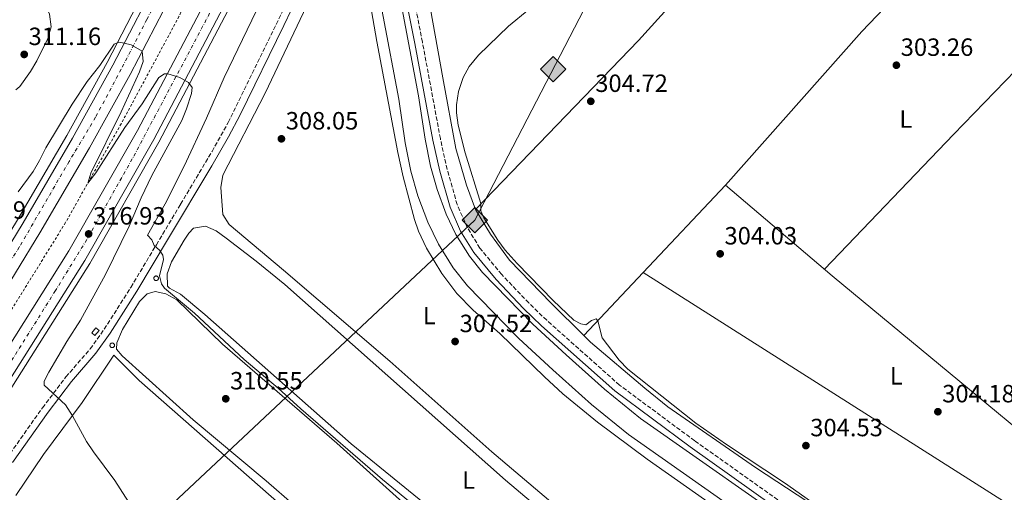
# Model space of a CAD drawing. Units: metres. Extents: x 608414 to 611892, y 4666811 to 4669177.
# Drawn here: x 609496 to 609891, y 4667149 to 4667339 of the extents above; entities that cross this region are included whole.
import ezdxf
from ezdxf.enums import TextEntityAlignment as Align

# ---------------------------------------------------------------- set-up
doc = ezdxf.new("R2010")
doc.units = ezdxf.units.M
doc.header["$MEASUREMENT"] = 0
for name, pattern in [('DGN Style 2', [1.7399219301090239, 1.043953158065414, -0.6959687720436097]), ('DGN Style 3', [2.435890702152634, 1.739921930109024, -0.6959687720436097]), ('DGN Style 4', [2.7856150101045474, 1.391937544087219, -0.6959687720436097, 0.001739921930109024, -0.6959687720436097])]:
    doc.linetypes.add(name, pattern=pattern)
for name, color, linetype, lineweight in [('Acequia sin especificar', 4, 'Continuous', 0), ('Autopista', 135, 'Continuous', 0), ('autovía', 7, 'DGN Style 4', 0), ('Camino', 7, 'DGN Style 3', 0), ('Canal de obra', 4, 'Continuous', 13), ('Chamizo-cobertizo', 1, 'Continuous', 0), ('Cota de punto acotado terreno', 7, 'Continuous', 0), ('Curva de nivel intermedia', 30, 'Continuous', 0), ('Etiqueta de uso rústico', 92, 'Continuous', 0), ('Gasoducto', 7, 'Continuous', 13), ('Línea blanca (vial)', 7, 'Continuous', 13), ('Línea de asfalto', 7, 'Continuous', 13), ('Línea de cambio de uso (parcela vista)', 92, 'Continuous', 0), ('Línea de cuneta (fondo)', 4, 'DGN Style 2', 0), ('Margen derecho', 7, 'Continuous', 0), ('Punto acotado terreno (símbolo)', 7, 'Continuous', 0), ('Registro Gasoducto', 7, 'Continuous', 0), ('Sifón shape', 142, 'Continuous', 0)]:
    doc.layers.add(name, color=color, linetype=linetype, lineweight=lineweight)
doc.styles.add('Style-Arial', font='arial.ttf')

# ---------------------------------------------------------------- blocks, each defined once
blk = doc.blocks.new('5PATER')
at = {"layer": 'Punto acotado terreno (símbolo)', "linetype": 'Continuous', "lineweight": 0}
h = blk.add_hatch(color=51, dxfattribs=at)
edge = h.paths.add_edge_path()
edge.add_ellipse((0, 0), major_axis=(-0.1095731443231308, -0.1110710700762829), ratio=0.9994222409660317, start_angle=0, end_angle=360)
blk = doc.blocks.new('5GASO')
at = {"layer": 'Chamizo-cobertizo', "linetype": 'Continuous', "lineweight": 0}
for color, points in [(253, [(0, -0.5090000823999756), (-0.509, -8.239997558519242e-08), (0, 0.5089999176000244), (0.0235, 0.2499999176000244), (0.0234, 0.25), (-0.03160000000000001, 0.2425), (-0.0786, 0.2215), (-0.1176, 0.1855), (-0.1481, 0.135), (-0.1681, 0.07150000000000001), (-0.1746, -0.004), (-0.1681, -0.078), (-0.1481, -0.142), (-0.1166, -0.1935), (-0.0756, -0.23), (-0.0266, -0.252), (0.0294, -0.2595), (0.0295, -0.2595000823999757)]), (253, [(0, -0.5090000823999756), (0.0295, -0.2595000823999757), (0.0294, -0.2595), (0.0784, -0.254), (0.1274, -0.237), (0.1704, -0.212), (0.2024, -0.183), (0.2024, 0.014), (0.0234, 0.014), (0.0234, -0.07100000000000002), (0.1269, -0.07100000000000002), (0.1269, -0.133), (0.1039, -0.15), (0.0779, -0.1635), (0.0509, -0.172), (0.02490000000000001, -0.1745), (-0.0011, -0.172), (-0.0241, -0.1645), (-0.0446, -0.152), (-0.0621, -0.1345), (-0.0786, -0.109), (-0.0901, -0.0775), (-0.09710000000000002, -0.041), (-0.09910000000000002, 0.001), (-0.09710000000000002, 0.0395), (-0.0911, 0.07300000000000001), (-0.0806, 0.1015), (-0.0656, 0.1245), (-0.04760000000000001, 0.142), (-0.0266, 0.155), (-0.0036, 0.1625), (0.0224, 0.165), (0.0549, 0.1595), (0.0829, 0.143), (0.1044, 0.1165), (0.1174, 0.08), (0.1929, 0.099), (0.1849, 0.134), (0.1729, 0.1645), (0.1574, 0.19), (0.1379, 0.2115), (0.1144, 0.2285), (0.08790000000000002, 0.2405), (0.0574, 0.2475000000000001), (0.0234, 0.25), (0.0235, 0.2499999176000244), (0, 0.5089999176000244), (0.509, -8.239997558519242e-08)]), (7, [(0.0295, -0.2595000823999757), (-0.0265, -0.2520000823999757), (-0.0755, -0.2300000823999756), (-0.1165, -0.1935000823999756), (-0.148, -0.1420000823999756), (-0.168, -0.07800008239997559), (-0.1745, -0.004000082399975585), (-0.168, 0.07149991760002442), (-0.148, 0.1349999176000244), (-0.1175, 0.1854999176000244), (-0.0785, 0.2214999176000244), (-0.0315, 0.2424999176000244), (0.0235, 0.2499999176000244), (0.0575, 0.2474999176000244), (0.08800000000000001, 0.2404999176000244), (0.1145, 0.2284999176000244), (0.138, 0.2114999176000244), (0.1575, 0.1899999176000245), (0.173, 0.1644999176000244), (0.185, 0.1339999176000244), (0.193, 0.09899991760002441), (0.1175, 0.07999991760002441), (0.1045, 0.1164999176000244), (0.083, 0.1429999176000244), (0.055, 0.1594999176000245), (0.0225, 0.1649999176000244), (-0.0035, 0.1624999176000244), (-0.0265, 0.1549999176000244), (-0.0475, 0.1419999176000244), (-0.0655, 0.1244999176000244), (-0.0805, 0.1014999176000244), (-0.091, 0.07299991760002442), (-0.097, 0.03949991760002441), (-0.099, 0.0009999176000244148), (-0.097, -0.04100008239997559), (-0.09000000000000001, -0.07750008239997559), (-0.0785, -0.1090000823999756), (-0.062, -0.1345000823999756), (-0.0445, -0.1520000823999756), (-0.024, -0.1645000823999756), (-0.001, -0.1720000823999756), (0.025, -0.1745000823999756), (0.05100000000000001, -0.1720000823999756), (0.078, -0.1635000823999756), (0.104, -0.1500000823999756), (0.127, -0.1330000823999756), (0.127, -0.07100008239997559), (0.0235, -0.07100008239997559), (0.0235, 0.01399991760002442), (0.2025, 0.01399991760002442), (0.2025, -0.1830000823999756), (0.1705, -0.2120000823999756), (0.1275, -0.2370000823999756), (0.0785, -0.2540000823999757)])]:
    blk.add_hatch(color=color, dxfattribs=at).paths.add_polyline_path(points)
at = {"layer": 'Chamizo-cobertizo', "color": 7, "linetype": 'Continuous', "lineweight": 0, "flags": 128}
blk.add_lwpolyline([(0, -0.5090000823999756), (0.509, -8.239997558519242e-08), (0, 0.5089999176000244), (-0.509, -8.239997558519242e-08), (0, -0.5090000823999756)], close=True, dxfattribs=at)

msp = doc.modelspace()

# ---------------------------------------------------------------- linework, layer by layer
at = {"layer": 'Acequia sin especificar', "color": 4, "linetype": 'Continuous', "lineweight": 0, "extrusion": (0.03962865685316793, -0.0402007520243839, 0.9984054632726564), "elevation": -163160.0378074258, "flags": 128}
msp.add_lwpolyline([(3710942.951307999, 2891155.296691338), (3710864.844622454, 2891152.993742528), (3710782.574572549, 2891147.502095364)], dxfattribs=at)
at = {"layer": 'Acequia sin especificar', "color": 4, "linetype": 'Continuous', "lineweight": 0, "extrusion": (0.01548763890605202, 0.01642288280165449, 0.9997451785138045), "elevation": 86397.60201939482, "flags": 128}
msp.add_lwpolyline([(2758534.121719136, -3812862.327469472), (2758534.121719136, -3812910.613460194)], dxfattribs=at)
at = {"layer": 'Acequia sin especificar', "color": 4, "linetype": 'Continuous', "lineweight": 0, "extrusion": (-0.3968207549176901, -0.4769682952475997, 0.7842413747024275), "elevation": -2467875.972454492, "flags": 128}
msp.add_lwpolyline([(-2516254.996704873, 3119825.534977945), (-2516198.810783548, 3119824.713001656), (-2516020.396005019, 3119825.42215767)], dxfattribs=at)
at = {"layer": 'Acequia sin especificar', "color": 4, "linetype": 'Continuous', "lineweight": 0, "extrusion": (0.01560643293235612, 0.01654989487258616, 0.9997412366361779), "elevation": 87062.83049569403, "flags": 128}
msp.add_lwpolyline([(2758413.974325832, -3812899.388772415), (2758413.974325832, -3812934.117493957)], dxfattribs=at)
at = {"layer": 'Acequia sin especificar', "color": 4, "linetype": 'Continuous', "lineweight": 0}
for points in [[(609722.3899999997, 4667212, 305.4499999999971), (609709.2800000003, 4667225, 305.3999999999942), (609692.5999999996, 4667242.189999999, 305.3999999999942), (609684.9299999997, 4667252.630000001, 305.4600000000065), (609678.9400000004, 4667262.630000001, 305.4600000000065), (609675.3200000003, 4667272.310000001, 305.4600000000065), (609671, 4667286.980000001, 305.4600000000065), (609665.79, 4667315.449999999, 305.2799999999988), (609653.8499999996, 4667382.5, 305.4600000000065), (609648.1900000004, 4667402.119999999, 305.3999999999942), (609647.9699999997, 4667404.230000001, 305.3999999999942), (609650.3300000001, 4667441.050000001, 305.3999999999942), (609669.1399999997, 4667494.890000001, 305.3999999999942), (609681.0099999999, 4667531.84, 305.3999999999942), (609689.1500000004, 4667555.730000001, 305.2799999999988), (609695.7400000002, 4667578.109999999, 305.3999999999942), (609697.5599999996, 4667587.82, 304.9600000000065), (609720.4600000001, 4667584.100000001, 304.7700000000041), (609742.9500000002, 4667576.970000001, 304.6499999999942), (609766.7400000002, 4667566.609999999, 304.5899999999965), (609790.1200000001, 4667552.930000001, 304.7700000000041), (609791.04, 4667554.480000001, 304.7700000000041)], [(609746.2100000001, 4667237.26, 304.6600000000035), (609892.4400000004, 4667144.600000001, 304.2899999999936), (609933.9100000003, 4667118.779999999, 304.3500000000058), (609941.7300000006, 4667114.640000001, 304.3500000000058), (609944.5300000003, 4667115.130000001, 304.2899999999936), (609948.54, 4667116.41, 304.2899999999936), (609959.6200000001, 4667122.27, 303.5)], [(609722.3899999997, 4667212, 305.4499999999971), (609725.0800000001, 4667209.34, 305.4600000000065), (609746.8799999999, 4667190.83, 305.4600000000065), (609756.1699999999, 4667183.4, 305.3999999999942), (609791.3300000001, 4667158.99, 305.4600000000065), (609812.4299999997, 4667145.310000001, 305.3999999999942), (609836.1900000004, 4667128.109999999, 305.3999999999942), (609880.4400000004, 4667098.300000001, 305.3399999999965), (609899.8099999996, 4667084.52, 305.2799999999988), (609913.0499999998, 4667076.789999999, 305.2799999999988), (609924.2599999999, 4667071.289999999, 305.2799999999988), (609934.2000000002, 4667068.390000001, 305.2799999999988), (609945.8799999999, 4667066.619999999, 305.2799999999988), (609963.3799999999, 4667064.92, 305.2799999999988), (609986.6100000005, 4667063.34, 305.3399999999965), (610006, 4667064.029999999, 305.3399999999965), (610021.1699999999, 4667067.92, 305.3399999999965), (610024.1200000001, 4667068.939999999, 305.3399999999965)]]:
    msp.add_polyline3d(points, dxfattribs=at)
at = {"layer": 'Autopista', "color": 135, "linetype": 'Continuous', "lineweight": 0}
for points in [[(609477.7899999982, 4667225.23, 318.2400000000052), (609497.3999999996, 4667257.250000001, 317.179999999993), (609517.1999999988, 4667291.180000001, 316.3999999999942), (609533.4100000005, 4667320.430000001, 315.2200000000012), (609553.3399999995, 4667358.870000001, 314), (609569.8299999983, 4667393.489999999, 313.0200000000041), (609587.1599999999, 4667432.970000001, 311.8800000000047), (609592.4200000016, 4667445.739999999, 311.4799999999959), (609597.8599999998, 4667438.45, 311.6100000000006), (609594.3500000006, 4667429.920000004, 311.8800000000047), (609576.9299999995, 4667390.250000001, 313.0200000000041), (609560.3299999988, 4667355.399999998, 314), (609540.2899999982, 4667316.739999998, 315.2200000000012), (609523.9899999994, 4667287.32, 316.3999999999942), (609504.1000000006, 4667253.25, 317.179999999993), (609484.3799999997, 4667221.050000002, 318.2400000000052)], [(609483.0200000006, 4667194.16, 318.2100000000065), (609515.719999999, 4667245.920000004, 317.0399999999936), (609543.2299999996, 4667294.280000002, 315.7599999999948), (609572.370000002, 4667349.749999999, 313.8000000000029), (609604.5200000006, 4667417.580000003, 311.7299999999959), (609608.2800000003, 4667426.330000001, 311.4700000000012), (609612.8799999979, 4667418.120000001, 311.6300000000047), (609611.329999999, 4667414.510000002, 311.7299999999959), (609579.0500000007, 4667346.41, 313.8000000000029), (609549.780000001, 4667290.690000001, 315.7599999999948), (609522.1299999995, 4667242.080000003, 317.0399999999936), (609489.2600000012, 4667190.05, 318.2100000000065)]]:
    msp.add_polyline3d(points, dxfattribs=at)
at = {"layer": 'autovía', "color": 7, "linetype": 'DGN Style 4', "lineweight": 0}
for points in [[(609595.1399999991, 4667442.09, 311.5500000000029), (609579.5699999988, 4667406.590000001, 312.6000000000058), (609567.9499999981, 4667380.289999999, 313.3500000000058), (609558.6599999988, 4667361.27, 313.8899999999995), (609554.2399999974, 4667352.860000002, 314.1399999999994), (609547.02, 4667338.86, 314.5899999999965), (609536.7299999993, 4667318.899999999, 315.2100000000066), (609526.4099999995, 4667299.580000004, 315.9799999999958), (609515.8000000013, 4667281.890000002, 316.570000000007), (609495.7899999997, 4667247.489999998, 317.4400000000024), (609460.8999999985, 4667192.29, 318.979999999996), (609427.1799999987, 4667144.760000002, 319.9100000000035), (609382.7299999997, 4667086.899999999, 321.1100000000007), (609343.5799999983, 4667039.649999999, 321.7899999999935), (609294.2800000014, 4666986.36, 322.6100000000006), (609239.0900000003, 4666930.149999999, 322.8000000000029), (609207.010000001, 4666899.27, 322.9199999999984), (609178.8599999989, 4666871.7, 323.0899999999966), (609125.9200000009, 4666820.930000001, 323.2700000000042)], [(609156.8700000015, 4666821.410000001, 323.1000000000058), (609209.8899999999, 4666872.230000001, 322.9400000000023), (609246.7999999995, 4666908.739999999, 322.75), (609289.449999999, 4666950.640000001, 322.5000000000001), (609345.9799999989, 4667010.550000002, 321.8099999999979), (609396.920000001, 4667069.720000001, 320.9799999999959), (609427.3700000008, 4667108.399999999, 320.020000000004), (609455.6700000004, 4667147.63, 319.2499999999999), (609486.5699999996, 4667192.180000001, 318.2100000000065), (609510.1000000016, 4667229.670000002, 317.3600000000005), (609523.5100000005, 4667251.5, 316.9400000000023), (609541.7499999995, 4667284, 315.9799999999958), (609560.760000002, 4667319.680000001, 314.8000000000029), (609576.4899999987, 4667349.350000001, 313.7599999999949), (609596.089999999, 4667390.79, 312.5000000000001), (609610.5787356338, 4667422.227256618, 311.5500999999933)]]:
    msp.add_polyline3d(points, dxfattribs=at)
at = {"layer": 'Camino', "color": 7, "linetype": 'DGN Style 3', "lineweight": 0}
for points in [[(609490.6599999999, 4667162.649999999, 317.7799999999988), (609505.1000000016, 4667183.000000001, 315.3800000000047), (609514.4800000003, 4667195.390000001, 313.9499999999972), (609524.2600000014, 4667206.63, 312.6100000000006), (609529.9200000009, 4667214.539999999, 311.8899999999995), (609540.5699999994, 4667231.320000002, 311.2599999999948), (609550.8199999998, 4667248.420000004, 309.6900000000023), (609560.5599999985, 4667264.730000001, 308.8099999999977), (609573.1600000005, 4667285.88, 308.0800000000018), (609579.7099999996, 4667297.480000001, 307.9700000000012), (609602.4400000013, 4667343.920000004, 307.9700000000012), (609605.6399999999, 4667353.120000003, 307.9700000000012), (609609.6299999976, 4667367.580000003, 307.9700000000012), (609614.4299999987, 4667389.690000002, 308.0000000000001), (609616.170000002, 4667399.520000001, 308.5899999999965), (609617.3599999989, 4667402.440000002, 308.6300000000048), (609618.2499999986, 4667403.830000003, 308.6300000000048), (609619.879999998, 4667405.16, 308.6300000000048), (609623.7899999997, 4667407.090000001, 308.5899999999965), (609636.100000001, 4667412.770000001, 308.1600000000035)], [(609800.3199999997, 4667146.109999999, 307.0700000000071), (609766.9599999996, 4667169.750000001, 307.1399999999996), (609736.7600000001, 4667192.13, 307.300000000003), (609707.5399999997, 4667218.13, 307.320000000007), (609700.3400000001, 4667225.060000001, 307.3099999999977), (609689.4799999993, 4667236.460000002, 307.3300000000017), (609680.7300000008, 4667247.07, 307.4199999999984), (609675.6299999979, 4667255.36, 307.5099999999949), (609671.6000000001, 4667264.530000002, 307.6100000000005), (609667.5799999969, 4667278.640000002, 307.6300000000049), (609664.8599999989, 4667291.010000002, 307.6300000000049), (609657.6599999993, 4667329.760000003, 307.5099999999949), (609646.9799999996, 4667382.989999999, 307.6300000000049), (609642.5399999983, 4667400.210000001, 307.8200000000069), (609640.9899999971, 4667407.719999999, 308.0700000000071), (609639.609999998, 4667411.890000002, 308.1799999999931)]]:
    msp.add_polyline3d(points, dxfattribs=at)
at = {"layer": 'Canal de obra', "color": 4, "linetype": 'Continuous', "lineweight": 13, "elevation": 307.25, "flags": 128}
for points in [[(609813.5599999996, 4667130.800000001), (609745.25, 4667178.77), (609730.7699999996, 4667190.5), (609715.3799999999, 4667204.220000001), (609702.04, 4667216.59), (609681.7300000006, 4667237.350000001), (609676.5499999998, 4667243.880000001), (609671.1100000005, 4667252.52), (609667.2100000001, 4667260.640000001), (609663.5300000003, 4667270.57), (609660.8499999996, 4667279.9), (609658.7000000002, 4667290.74), (609656.1100000005, 4667308.140000001), (609643.5099999999, 4667375), (609640.0300000003, 4667391.51), (609634.3499999996, 4667408.210000001)], [(609808.9699999997, 4667124.16), (609740.3799999999, 4667172.33), (609725.5499999998, 4667184.359999999), (609709.9500000002, 4667198.25), (609696.4100000003, 4667210.810000001), (609675.6799999997, 4667232), (609669.9500000002, 4667239.210000001), (609664.04, 4667248.609999999), (609659.7800000003, 4667257.480000001), (609655.8600000005, 4667268.050000001), (609653, 4667278), (609650.75, 4667289.359999999), (609648.1600000003, 4667306.800000001), (609635.6299999999, 4667373.26), (609631.5700000003, 4667388.939999999), (609627.6500000004, 4667402.600000001), (609626.8300000001, 4667404.699999999)]]:
    msp.add_lwpolyline(points, dxfattribs=at)
at = {"layer": 'Canal de obra', "color": 4, "linetype": 'Continuous', "lineweight": 13}
for points in [[(609808.9699999997, 4667124.16, 307.25), (609740.3799999999, 4667172.33, 307.25), (609725.5499999998, 4667184.359999999, 307.25), (609709.9500000002, 4667198.25, 307.25), (609696.4100000003, 4667210.810000001, 307.25), (609675.6799999997, 4667232, 307.25), (609669.9500000002, 4667239.210000001, 307.25), (609664.04, 4667248.609999999, 307.25), (609659.7800000003, 4667257.480000001, 307.25), (609655.8600000005, 4667268.050000001, 307.25), (609653, 4667278, 307.25), (609650.75, 4667289.359999999, 307.25), (609648.1600000003, 4667306.800000001, 307.25), (609635.6299999999, 4667373.26, 307.25)], [(609643.5099999999, 4667375, 307.25), (609656.1100000005, 4667308.140000001, 307.25), (609658.7000000002, 4667290.74, 307.25), (609660.8499999996, 4667279.9, 307.25), (609663.5300000003, 4667270.57, 307.25), (609667.2100000001, 4667260.640000001, 307.25), (609671.1100000005, 4667252.52, 307.25), (609676.5499999998, 4667243.880000001, 307.25), (609681.7300000006, 4667237.350000001, 307.25), (609702.04, 4667216.59, 307.25), (609715.3799999999, 4667204.220000001, 307.25), (609730.7699999996, 4667190.5, 307.25), (609745.25, 4667178.77, 307.25), (609813.5599999996, 4667130.800000001, 307.25)]]:
    msp.add_polyline3d(points, dxfattribs=at)
at = {"layer": 'Curva de nivel intermedia', "color": 30, "linetype": 'Continuous', "lineweight": 0, "flags": 128}
for points, elevation in [([(609664.7100000012, 4667135.220000001), (609641.5599999992, 4667154.289999997), (609608.8699999999, 4667182.59), (609599.7400000013, 4667190.859999999), (609586.0900000011, 4667202.34), (609566.150000001, 4667220.970000001), (609554.1400000014, 4667230.960000001), (609552.9099999998, 4667232.779999998), (609552.0300000013, 4667235.92), (609553.6400000007, 4667242.479999999), (609553.4700000008, 4667244.189999999), (609552.0500000014, 4667246.189999999), (609549.9000000012, 4667248.08), (609548.9600000002, 4667250.359999998), (609547.2300000002, 4667252.269999999), (609554.4200000007, 4667264.779999999), (609561.930000001, 4667279.960000001), (609571.0000000013, 4667299.269999999), (609578.030000001, 4667315.529999999), (609594.6400000006, 4667350)], 310), ([(609727.35, 4667218.649999999), (609725.5400000017, 4667218.039999999), (609723.2000000015, 4667216.229999999), (609721.200000001, 4667216.66), (609718.4600000007, 4667218.199999998), (609710.1500000004, 4667226.029999998), (609695.6300000006, 4667240.890000001), (609690.9000000008, 4667246.310000001), (609687.8900000001, 4667250.279999999), (609682.3100000012, 4667259.23), (609681.16, 4667262.100000001), (609681.0300000004, 4667265.039999999), (609674.7500000017, 4667285.289999999), (609671.950000001, 4667296.420000001), (609671.3400000008, 4667301.390000001), (609671.3699999999, 4667304.55), (609672.1299999999, 4667309.890000001), (609673.9800000006, 4667315.539999999), (609676.4300000004, 4667319.899999999), (609680.1200000006, 4667324.539999999), (609692.1400000014, 4667336.130000001), (609700.4299999995, 4667342.869999997)], 305.0000000000001), ([(609541.8000000009, 4667141.920000001), (609534.1500000021, 4667153.890000001), (609525.5300000011, 4667165.289999999), (609522.7999999997, 4667169.480000001), (609517.110000001, 4667179.789999999), (609514.3000000014, 4667184.220000002), (609505.7400000007, 4667192.09), (609505.7600000009, 4667193.75), (609507.6200000006, 4667197.310000001), (609514.8200000002, 4667209.579999999), (609520.3000000007, 4667218.17), (609530.4300000005, 4667236.52), (609539.9400000012, 4667255.82), (609544.6799999998, 4667267.249999999), (609549.0499999997, 4667276.25), (609561.0700000004, 4667298.289999999), (609562.9300000002, 4667302.930000001), (609564.9200000016, 4667309.17), (609565.200000001, 4667311.529999998), (609563.7200000014, 4667313.58), (609560.2700000004, 4667315.509999999), (609555.400000002, 4667317.029999999), (609554.0900000001, 4667317.02), (609551.7899999999, 4667315.520000001), (609545.1500000014, 4667304.960000001), (609538.1399999997, 4667295.41), (609526.4600000009, 4667277.249999999), (609523.3099999992, 4667273.189999999), (609524.5400000009, 4667277.17), (609536.6900000013, 4667301.81), (609543.9900000015, 4667317.789999999), (609545.5700000017, 4667321.890000001), (609545.1700000016, 4667326.140000001), (609540.7600000015, 4667328.660000001), (609537.8899999993, 4667329.359999998), (609535.7200000013, 4667329.650000001), (609533.9300000009, 4667328.859999999), (609528.0800000014, 4667320.38), (609523.0299999999, 4667313.899999999), (609517.0300000006, 4667304.850000001), (609506.38, 4667287.350000001), (609503.9200000013, 4667282.189999999), (609501.4100000013, 4667277.859999999), (609495.3000000002, 4667269.640000001)], 315.0000000000001), ([(609831.6500000004, 4667132.720000001), (609802.9999999999, 4667152.88), (609779.7300000016, 4667168.28), (609767.4500000014, 4667176.900000001), (609740.0800000017, 4667198.509999999), (609736.6600000019, 4667202.149999999), (609729.8700000013, 4667211.130000001), (609728.0099999994, 4667217.960000001), (609727.35, 4667218.649999999)], 305.0000000000001)]:
    msp.add_lwpolyline(points, dxfattribs=dict(at, elevation=elevation))
at = {"layer": 'Gasoducto', "color": 7, "linetype": 'Continuous', "lineweight": 13}
msp.add_polyline3d([(609726.100000001, 4669144.010000002, 273.6900000000023), (609754.129999998, 4669109.680000001, 274.4100000000035), (609816.8799999985, 4668220.109999998, 280.7700000000041), (609942.3900000006, 4667927.120000001, 292.7599999999948), (609882.5700000004, 4667651.57, 301.8399999999965), (609678.7100000007, 4667258.300000001, 306.0800000000018), (609213.4699999989, 4666822.3, 324.7100000000065)], dxfattribs=at)
at = {"layer": 'Línea blanca (vial)', "color": 7, "linetype": 'Continuous', "lineweight": 13}
for points in [[(609120.170000002, 4666820.840000001, 323.2700000000042), (609145.3500000013, 4666844.830000004, 323.2700000000042), (609225.9099999995, 4666922.510000003, 322.8000000000029), (609273.4600000007, 4666970.090000001, 322.8000000000029), (609304.0100000012, 4667002.530000002, 322.479999999996), (609327.1099999995, 4667027.590000001, 321.9400000000024), (609330.9999999988, 4667031.809999999, 321.8500000000059), (609359.1799999999, 4667063.750000002, 321.6600000000035), (609383.1999999991, 4667093.100000001, 321.0299999999989), (609405.4799999995, 4667121.63, 320.4400000000023), (609430.3399999992, 4667155.180000001, 319.729999999996), (609455.2500000002, 4667190.870000001, 319.070000000007), (609477.7899999976, 4667225.230000001, 318.2400000000054), (609497.3999999991, 4667257.250000001, 317.179999999993), (609517.1999999983, 4667291.180000002, 316.3999999999941), (609533.41, 4667320.430000001, 315.2200000000012), (609553.339999999, 4667358.870000003, 313.9999999999999), (609569.829999998, 4667393.49, 313.020000000004), (609587.1599999995, 4667432.970000001, 311.8800000000046), (609592.4200000011, 4667445.739999999, 311.4799999999959)], [(609131.670000002, 4666821.02, 323.2700000000042), (609150.7499999994, 4666839.190000002, 323.2700000000042), (609231.379999999, 4666916.949999999, 322.8000000000029), (609279.0599999976, 4666964.660000003, 322.8000000000029), (609309.7199999976, 4666997.210000004, 322.479999999996), (609336.8000000013, 4667026.580000003, 321.8500000000059), (609337.8000000004, 4667027.720000001, 321.8500000000059), (609365.1299999978, 4667058.690000001, 321.6600000000035), (609389.2899999978, 4667088.220000001, 321.0299999999989), (609411.6999999977, 4667116.899999999, 320.4400000000023), (609436.6799999981, 4667150.620000003, 319.729999999996), (609461.7100000001, 4667186.500000001, 319.070000000007), (609484.3799999991, 4667221.050000003, 318.2400000000054), (609504.1000000001, 4667253.25, 317.179999999993), (609523.989999999, 4667287.320000002, 316.3999999999941), (609540.2899999977, 4667316.739999998, 315.2200000000012), (609560.3299999983, 4667355.399999999, 313.9999999999999), (609576.9299999991, 4667390.250000001, 313.020000000004), (609594.35, 4667429.920000004, 311.8800000000046), (609597.8599999994, 4667438.450000001, 311.6100000000006)], [(609608.2799999998, 4667426.330000003, 311.4700000000012), (609604.5200000001, 4667417.580000003, 311.729999999996), (609572.3700000015, 4667349.75, 313.800000000003), (609543.2299999992, 4667294.280000002, 315.7599999999948), (609515.7199999986, 4667245.920000004, 317.0399999999936), (609483.0200000001, 4667194.160000001, 318.2100000000065), (609448.3900000005, 4667143.74, 319.3899999999994), (609425.69, 4667112.530000002, 319.979999999996), (609394.879999998, 4667073.430000001, 320.9600000000065), (609358.2099999998, 4667029.899999999, 321.550000000003), (609356.4200000018, 4667027.930000001, 321.5800000000017), (609312.9499999997, 4666980.520000001, 322.3300000000018), (609264.8399999996, 4666931.330000003, 322.6300000000046), (609213.0199999993, 4666880.680000002, 322.9199999999984), (609151.3999999975, 4666821.330000003, 323.1100000000007)], [(609612.8799999974, 4667418.120000003, 311.6300000000047), (609611.3299999986, 4667414.510000002, 311.729999999996), (609579.0500000002, 4667346.41, 313.800000000003), (609549.7800000005, 4667290.690000001, 315.7599999999948), (609522.1299999991, 4667242.080000003, 317.0399999999936), (609489.2600000007, 4667190.050000001, 318.2100000000065), (609454.489999998, 4667139.430000001, 319.3899999999994), (609431.64, 4667108.02, 319.979999999996), (609400.6700000016, 4667068.710000002, 320.9600000000065), (609366.4200000019, 4667028.050000002, 321.5099999999947), (609363.8200000002, 4667024.960000004, 321.550000000003), (609318.37, 4666975.38, 322.3300000000018), (609270.1200000015, 4666926.050000001, 322.6300000000046), (609218.2199999982, 4666875.320000002, 322.9199999999984), (609162.3399999987, 4666821.500000001, 323.1000000000058)]]:
    msp.add_polyline3d(points, dxfattribs=at)
at = {"layer": 'Línea de asfalto', "color": 7, "linetype": 'Continuous', "lineweight": 13}
for points in [[(609117.8299999973, 4666822.13, 323.0700000000072), (609143.4299999991, 4666846.510000003, 323.0700000000072), (609223.9600000004, 4666924.180000001, 322.6000000000059), (609271.4699999992, 4666971.720000001, 322.6000000000059), (609301.9899999984, 4667004.120000001, 322.2899999999937), (609323.5899999992, 4667027.550000001, 321.7899999999935), (609328.9499999991, 4667033.370000001, 321.6600000000035), (609357.0799999966, 4667065.260000003, 321.4700000000012), (609381.0599999978, 4667094.550000003, 320.8399999999965), (609403.3099999991, 4667123.04, 320.2499999999999), (609428.1199999996, 4667156.530000002, 319.5399999999937), (609452.9899999984, 4667192.170000002, 318.8699999999955), (609475.4899999975, 4667226.469999999, 318.050000000003), (609495.07, 4667258.440000002, 316.9900000000052), (609514.8500000014, 4667292.320000002, 316.1999999999971), (609531.0300000019, 4667321.52, 315.0299999999988), (609550.9299999994, 4667359.899999999, 313.8099999999978), (609567.3799999983, 4667394.449999999, 312.8300000000019), (609584.6900000018, 4667433.859999999, 311.6900000000023), (609608.5799999969, 4667491.960000001, 309.8399999999966), (609622.8799999978, 4667532.02, 308.429999999993), (609636.0699999997, 4667572.36, 307.1300000000047), (609647.469999999, 4667610.289999999, 305.9600000000065), (609649.3500000011, 4667619.550000002, 305.570000000007)], [(609683.1499999971, 4667610.07, 305.2100000000063), (609680.1499999975, 4667600.309999999, 305.4499999999971), (609664.0599999987, 4667548.620000003, 307.2200000000012), (609646.8399999988, 4667497.330000003, 309.179999999993), (609628.9499999986, 4667449.850000002, 310.6600000000036), (609613.3899999993, 4667413.580000003, 311.729999999996), (609581.0700000008, 4667345.4, 313.800000000003), (609551.7600000009, 4667289.61, 315.7599999999948), (609524.0699999993, 4667240.91, 317.0399999999936), (609491.1499999972, 4667188.800000001, 318.2100000000065), (609456.3399999988, 4667138.120000001, 319.3899999999994), (609433.4400000017, 4667106.66, 319.979999999996), (609402.4299999984, 4667067.280000002, 320.9600000000065), (609369.4100000004, 4667028.080000003, 321.4900000000052), (609365.5199999989, 4667023.469999999, 321.550000000003), (609320.0100000006, 4666973.830000003, 322.3300000000018), (609271.7199999974, 4666924.450000001, 322.6300000000046), (609219.7899999997, 4666873.690000002, 322.9199999999984), (609165.649999999, 4666821.550000002, 323.0899999999966)]]:
    msp.add_polyline3d(points, dxfattribs=at)
at = {"layer": 'Línea de cambio de uso (parcela vista)', "color": 92, "linetype": 'Continuous', "lineweight": 0, "extrusion": (-0.3818012405830922, 0.3696033098616346, 0.847125259940073), "elevation": 1492454.271231142, "flags": 128}
msp.add_lwpolyline([(-3777519.907025205, -2378638.033038789), (-3777594.904459583, -2378638.46586325), (-3777678.326282767, -2378638.50350016)], dxfattribs=at)
at = {"layer": 'Línea de cambio de uso (parcela vista)', "color": 92, "linetype": 'Continuous', "lineweight": 0}
for points in [[(609678.9400000004, 4667262.630000001, 305.0099999999948), (609744.4400000004, 4667330.33, 304.8800000000047), (609784.6200000001, 4667374.91, 304.8999999999942), (609839.6903999997, 4667432.4497, 304.636599999998)], [(609484.9900000002, 4667366.180000001, 311.6100000000006), (609501.6399999997, 4667349.609999999, 311.2899999999936), (609504.3499999996, 4667346.439999999, 311.2400000000052), (609507.2100000001, 4667342.350000001, 311.1699999999983), (609507.8499999996, 4667340.960000001, 311.1699999999983), (609508.6200000001, 4667335.850000001, 311.1699999999983), (609507.2400000002, 4667331.189999999, 311.1699999999983), (609502.8499999996, 4667322.17, 311.1600000000035), (609500.3300000001, 4667317.930000001, 311.1499999999942), (609495.9900000002, 4667311.930000001, 311.1399999999995), (609494.3499999996, 4667310.640000001, 311.1699999999983)], [(609632.8499999996, 4667367.039999999, 307.3899999999995), (609639.3399999999, 4667330.029999999, 307.4700000000012), (609647.7199999997, 4667285.480000001, 307.3899999999995), (609649.8600000005, 4667275.720000001, 307.4100000000035), (609654.4699999997, 4667258.57, 307.4700000000012), (609656.1100000005, 4667253.850000001, 307.4700000000012), (609659.2800000003, 4667247.07, 307.4700000000012), (609665.4699999997, 4667236.859999999, 307.4700000000012), (609671.4000000004, 4667228.800000001, 307.4700000000012), (609678.0700000003, 4667222.230000001, 307.4700000000012), (609688.7699999996, 4667212.880000001, 307.4700000000012), (609706.6500000004, 4667195.41, 307.6300000000047), (609714, 4667188.619999999, 307.6900000000023), (609727.8899999997, 4667177.27, 307.7100000000065), (609747.9400000004, 4667162.34, 307.7100000000065), (609810.9900000002, 4667118.02, 307.5500000000029)], [(609738.8899999997, 4667120.109999999, 307.3899999999995), (609685.5, 4667165.390000001, 307.6999999999971), (609644.5499999998, 4667201.680000001, 307.8600000000006), (609601.8799999999, 4667238.189999999, 307.6199999999953), (609580, 4667256.550000001, 307.8699999999953), (609577.5300000003, 4667260.52, 307.9400000000023), (609576.7400000002, 4667271.390000001, 307.8600000000006), (609577.5199999996, 4667276.33, 307.8600000000006), (609594.5599999996, 4667309.310000001, 307.9400000000023), (609612.5, 4667347.050000001, 307.7799999999988)], [(609667.8099999996, 4667136.92, 309.6100000000006), (609629.0700000003, 4667168.550000001, 309.7200000000012), (609570.3399999999, 4667220.4, 309.9900000000052), (609560.5, 4667228.640000001, 309.9799999999959), (609556.0800000001, 4667230.970000001, 309.8300000000018), (609555.2800000003, 4667231.75, 309.820000000007), (609555.2199999997, 4667236.76, 309.820000000007), (609556.9100000003, 4667241.58, 309.820000000007), (609561.9400000004, 4667250.220000001, 309.6399999999995), (609563.8499999996, 4667253.050000001, 309.5899999999965), (609565.7800000003, 4667255.140000001, 309.5899999999965), (609570.5499999998, 4667255.84, 309.5099999999948), (609574.7999999998, 4667254.050000001, 309.5099999999948), (609578.9100000003, 4667251.029999999, 309.5200000000041), (609590.8600000005, 4667241.9, 309.5599999999977), (609602.3700000001, 4667232.449999999, 309.5899999999965), (609691.0099999999, 4667153.949999999, 309.2700000000041), (609733.9000000004, 4667117.699999999, 309.1999999999971)], [(609606.2599999999, 4667143.859999999, 311.2400000000052), (609594.9400000004, 4667153.689999999, 311.2899999999936), (609565.5999999996, 4667178.230000001, 311.5500000000029), (609537.1100000005, 4667203.84, 311.9400000000023), (609534.8700000001, 4667206.539999999, 311.8600000000006), (609534.9000000004, 4667209.100000001, 311.5500000000029), (609537.2199999997, 4667214.460000001, 311.3899999999995), (609544.0700000003, 4667225.720000001, 311.0800000000018), (609547.1100000005, 4667228.77, 311), (609550.2999999998, 4667229.66, 311), (609554.5899999999, 4667228.76, 311), (609558.9800000006, 4667226.350000001, 310.7799999999988), (609577.4199999999, 4667208.5, 310.4499999999971), (609623.2599999999, 4667168.75, 310.4499999999971), (609664.2300000006, 4667132.060000001, 310.3699999999953)], [(609494.4199999999, 4667147.76, 319.1900000000023), (609505.4900000002, 4667164.230000001, 316.820000000007), (609521.0599999996, 4667185.09, 314.320000000007), (609533.75, 4667204.109999999, 312.4100000000035), (609543.9600000001, 4667194.01, 312.7200000000012), (609601.3300000001, 4667143.49, 311.429999999993), (609694.1900000004, 4667059.960000001, 311.929999999993), (609726.1500000004, 4667032.220000001, 312.4600000000065), (609726.9000000004, 4667031.57, 312.4700000000012), (609755.8300000001, 4667007.199999999, 312.8999999999942), (609767.7300000006, 4666998.050000001, 313.1699999999983), (609777.0099999999, 4666991.34, 313.3000000000029), (609779.3499999996, 4666990.02, 313.3000000000029), (609778.79, 4666988.02, 313.3000000000029), (609745.8700000001, 4666978.07, 314.570000000007), (609713.0199999996, 4666966.02, 315.7299999999959), (609711, 4666965.57, 315.8099999999977)]]:
    msp.add_polyline3d(points, dxfattribs=at)
at = {"layer": 'Línea de cuneta (fondo)', "color": 4, "linetype": 'DGN Style 2', "lineweight": 0}
msp.add_polyline3d([(609606.7999999998, 4667439.08, 308.3399999999965), (609602.0099999999, 4667429.33, 310.2599999999948), (609592.1500000004, 4667409.07, 311.1600000000035), (609579.6600000003, 4667380.83, 311.679999999993), (609559.9000000004, 4667340.029999999, 313.0099999999948), (609536.7000000002, 4667296.99, 314.2299999999959), (609514.3600000005, 4667257.300000001, 315.6000000000058), (609489.2300000006, 4667216.84, 316.6999999999971), (609460.8099999996, 4667173.810000001, 317.9199999999983), (609433.7599999999, 4667134.84, 318.7799999999988), (609399.6900000004, 4667091.100000001, 319.3300000000018), (609361.2000000002, 4667043.300000001, 320.1900000000023), (609347.0099999999, 4667027.82, 320.429999999993), (609317.9600000001, 4666996.17, 320.8999999999942), (609270.8300000001, 4666947.51, 321.4499999999971), (609231.75, 4666908.17, 321.5299999999988), (609186.3600000005, 4666865.230000001, 321.7599999999948), (609140.7199999997, 4666821.16, 321.8699999999953)], dxfattribs=at)
at = {"layer": 'Margen derecho', "color": 7, "linetype": 'Continuous', "lineweight": 0}
for points in [[(609798.5899999997, 4667143.59, 307.0700000000071), (609765.1700000014, 4667167.280000002, 307.1399999999996), (609734.8299999967, 4667189.760000003, 307.300000000003), (609705.4699999976, 4667215.890000002, 307.320000000007), (609698.1700000019, 4667222.91, 307.3099999999977), (609687.1900000006, 4667234.430000001, 307.3300000000017), (609678.2399999986, 4667245.290000001, 307.4199999999984), (609672.9200000011, 4667253.940000001, 307.5099999999949), (609668.7199999989, 4667263.489999999, 307.6100000000005), (609664.6199999996, 4667277.899999999, 307.6300000000049), (609661.8700000005, 4667290.41, 307.6300000000049), (609654.6599999998, 4667329.180000001, 307.5099999999949), (609644.0000000001, 4667382.31, 307.6300000000049)], [(609605.0599999988, 4667342.800000001, 307.9700000000012), (609602.019999999, 4667336.340000001, 307.9700000000012), (609584.4799999995, 4667300.560000001, 307.9700000000012), (609579.8199999991, 4667291.710000001, 307.9700000000012), (609573.0699999989, 4667280.140000002, 308.1999999999971), (609555.3199999993, 4667250.399999999, 309.4600000000065), (609542.999999999, 4667229.820000002, 311.2599999999948), (609532.2899999979, 4667212.95, 311.8899999999995), (609526.4999999988, 4667204.860000002, 312.6100000000006), (609516.6900000009, 4667193.590000001, 313.9499999999972), (609507.3999999971, 4667181.309999999, 315.3800000000047), (609493.0000000002, 4667161.04, 317.7799999999988)]]:
    msp.add_polyline3d(points, dxfattribs=at)
at = {"layer": 'Sifón shape', "color": 142, "linetype": 'Continuous', "lineweight": 0}
for points in [[(609550.75, 4667235.9, 310.1499999999942), (609550.9299999997, 4667235.880000001, 310.1300000000047), (609551.1100000005, 4667235.83, 310.1100000000006), (609551.2699999996, 4667235.74, 310.0899999999965), (609551.4100000003, 4667235.619999999, 310.070000000007), (609551.5300000003, 4667235.470000001, 310.0800000000018), (609551.6100000005, 4667235.310000001, 310.0899999999965), (609551.6600000003, 4667235.130000001, 310.1199999999953), (609551.6799999997, 4667234.949999999, 310.1499999999942), (609551.6500000004, 4667234.76, 310.179999999993), (609551.5899999999, 4667234.59, 310.2100000000065), (609551.5, 4667234.430000001, 310.2299999999959), (609551.3700000001, 4667234.289999999, 310.25), (609551.2199999997, 4667234.180000001, 310.2599999999948), (609551.0599999996, 4667234.100000001, 310.2700000000041), (609550.8799999999, 4667234.050000001, 310.2700000000041), (609550.6900000004, 4667234.050000001, 310.2700000000041), (609550.5099999999, 4667234.08, 310.2799999999988), (609550.3300000001, 4667234.140000001, 310.2799999999988), (609550.1799999997, 4667234.24, 310.2899999999936), (609550.04, 4667234.369999999, 310.2899999999936), (609549.9400000004, 4667234.52, 310.2799999999988), (609549.8600000005, 4667234.689999999, 310.2700000000041), (609549.8200000003, 4667234.869999999, 310.2599999999948), (609549.8200000003, 4667235.060000001, 310.2400000000052), (609549.8600000005, 4667235.24, 310.2400000000052), (609549.9299999997, 4667235.41, 310.2400000000052), (609550.0300000003, 4667235.560000001, 310.2299999999959), (609550.1600000003, 4667235.689999999, 310.2200000000012), (609550.3200000003, 4667235.800000001, 310.1999999999971), (609550.4900000002, 4667235.869999999, 310.179999999993), (609550.6699999999, 4667235.9, 310.1600000000035)], [(609524.8600000005, 4667213.09, 313.1600000000035), (609526.5800000001, 4667215.039999999, 312.8800000000047), (609527.79, 4667213.980000001, 312.429999999993), (609526.0700000003, 4667212.029999999, 312.6999999999971)], [(609533.1100000005, 4667209.01, 311.7200000000012), (609533.29, 4667208.99, 311.6999999999971), (609533.4699999997, 4667208.930000001, 311.6900000000023), (609533.6299999999, 4667208.850000001, 311.679999999993), (609533.7699999996, 4667208.730000001, 311.679999999993), (609533.8899999997, 4667208.58, 311.6900000000023), (609533.9699999997, 4667208.42, 311.6999999999971), (609534.0199999996, 4667208.24, 311.7200000000012), (609534.0300000003, 4667208.060000001, 311.7400000000052), (609534.0099999999, 4667207.880000001, 311.7599999999948), (609533.9500000002, 4667207.699999999, 311.7899999999936), (609533.8499999996, 4667207.539999999, 311.8099999999977), (609533.7300000006, 4667207.41, 311.8399999999965), (609533.5800000001, 4667207.300000001, 311.8600000000006), (609533.4199999999, 4667207.220000001, 311.8899999999995), (609533.2400000002, 4667207.180000001, 311.8999999999942), (609533.0599999996, 4667207.17, 311.9199999999983), (609532.8700000001, 4667207.199999999, 311.929999999993), (609532.7000000002, 4667207.26, 311.929999999993), (609532.5499999998, 4667207.359999999, 311.929999999993), (609532.4100000003, 4667207.49, 311.929999999993), (609532.3099999996, 4667207.640000001, 311.9100000000035), (609532.2400000002, 4667207.800000001, 311.8999999999942), (609532.2000000002, 4667207.980000001, 311.8800000000047), (609532.1900000004, 4667208.17, 311.8600000000006), (609532.2300000006, 4667208.350000001, 311.8300000000018), (609532.2999999998, 4667208.52, 311.8099999999977), (609532.4000000004, 4667208.67, 311.8000000000029), (609532.5300000003, 4667208.800000001, 311.7799999999988), (609532.6900000004, 4667208.9, 311.7599999999948), (609532.8600000005, 4667208.970000001, 311.75), (609533.04, 4667209, 311.7299999999959)]]:
    msp.add_polyline3d(points, close=True, dxfattribs=at)

# ---------------------------------------------------------------- block references
at = {"layer": 'Punto acotado terreno (símbolo)', "color": 7, "linetype": 'Continuous', "lineweight": 0, "xscale": 10, "yscale": 10, "zscale": 10}
for p in [(609497.7600000012, 4667324.789999999, 311.1600000000039), (609847.9400000003, 4667320.460000002, 303.2599999999948), (609725.2399999978, 4667305.980000001, 304.7200000000016), (609601.030000001, 4667290.930000001, 308.0500000000034), (609523.6400000001, 4667252.780000002, 316.929999999993), (609777.1799999989, 4667244.79, 304.0299999999993), (609670.7699999987, 4667209.61, 307.5200000000041), (609578.6799999992, 4667186.620000003, 310.5500000000029), (609864.6000000013, 4667181.430000001, 304.1799999999935), (609811.6200000008, 4667167.830000003, 304.5299999999993)]:
    msp.add_blockref('5PATER', p, dxfattribs=at)
at = {"layer": 'Registro Gasoducto', "color": 7, "linetype": 'Continuous', "lineweight": 0, "xscale": 10, "yscale": 10, "zscale": 10}
for p in [(609710.1000000016, 4667318.84, 304.9400000000023), (609678.7100000007, 4667258.300000001, 306.0800000000018)]:
    msp.add_blockref('5GASO', p, dxfattribs=at)

# ---------------------------------------------------------------- texts
at = {"layer": 'Cota de punto acotado terreno', "color": 7, "linetype": 'Continuous', "lineweight": 0, "style": 'Style-Arial'}
for s, p in [('311.16', (609499.5000000006, 4667328.539999999, 311.1600000000035)), ('303.26', (609849.6700000007, 4667324.21, 303.2599999999948)), ('304.72', (609727.0399999998, 4667309.730000001, 304.7200000000012)), ('308.05', (609602.7600000015, 4667294.679999999, 308.0500000000029)), ('314.29', (609469.339999999, 4667258.86, 314.2899999999936)), ('316.93', (609525.3799999995, 4667256.530000002, 316.929999999993)), ('304.03', (609778.9200000028, 4667248.54, 304.0299999999988)), ('307.52', (609672.5799999974, 4667213.359999998, 307.5200000000041)), ('310.55', (609580.4200000009, 4667190.370000003, 310.5500000000029)), ('304.18', (609866.3299999974, 4667185.180000001, 304.179999999993)), ('304.53', (609813.3600000002, 4667171.580000003, 304.5299999999988))]:
    msp.add_text(s, height=7.000000000000002, dxfattribs=at).set_placement(p)
at = {"layer": 'Etiqueta de uso rústico', "color": 92, "linetype": 'Continuous', "lineweight": 0, "style": 'Style-Arial'}
for p in [(609851.701420379, 4667298.860009997, 303.3000000000029), (609660.3814203787, 4667219.990009997, 307.6199999999953), (609847.9314203784, 4667195.850009999, 304.0299999999988), (609676.2214203818, 4667154.030009999, 309.4199999999983)]:
    msp.add_text('L', height=7.000000000000002, dxfattribs=at).set_placement(p, align=Align.MIDDLE_CENTER)

doc.saveas('drawing.dxf')
